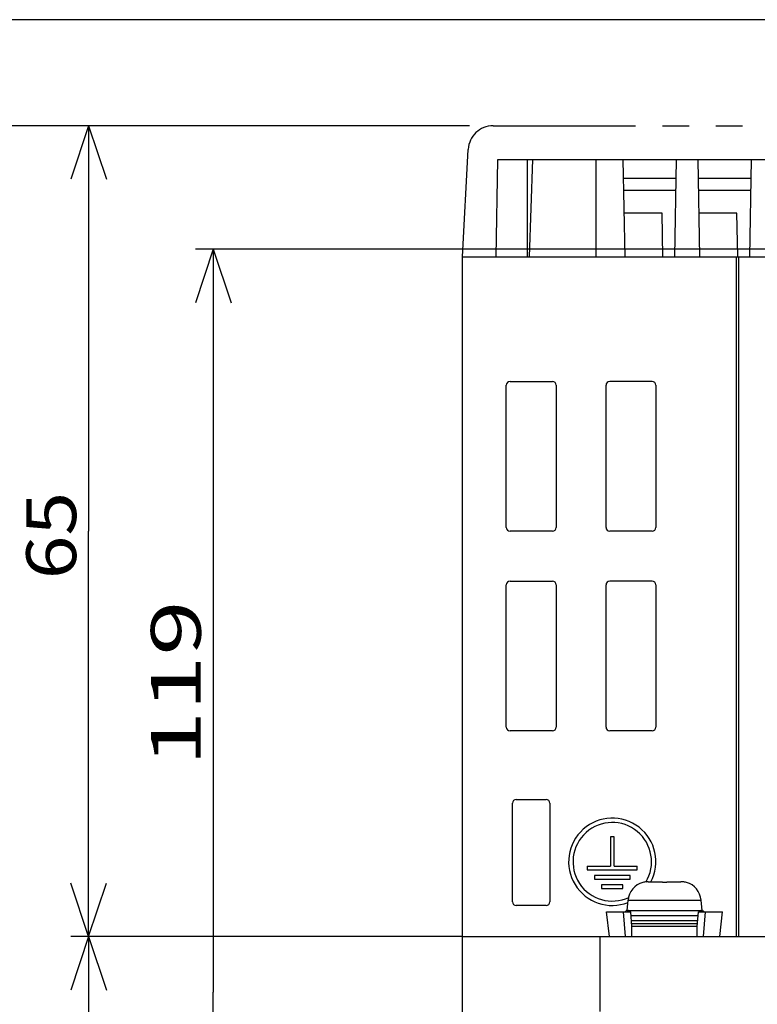
# Model space of a CAD drawing. Extents: x -384 to -9, y 103 to 371.
# Drawn here: x -118 to -76, y 196 to 251 of the extents above; entities that cross this region are included whole.
import ezdxf

# ---------------------------------------------------------------- set-up
doc = ezdxf.new("R2010")
doc.units = 0
doc.header["$MEASUREMENT"] = 0
doc.linetypes.add('PHANTOM', pattern=[15.5, 8, -1.5, 1.5, -1.5, 1.5, -1.5])
doc.layers.get('0').update_dxf_attribs({"linetype": 'CONTINUOUS'})
doc.styles.get("Standard").update_dxf_attribs({"font": 'txt', "bigfont": 'BIGFONT'})

msp = doc.modelspace()

# ---------------------------------------------------------------- linework, layer by layer
at = {"color": 7, "linetype": 'Continuous'}
for p, q in [((-29.695, 250.921), (-121.654, 250.921)), ((-92.269, 244.971), (-121.654, 244.971)), ((-113.654, 244.971), (-114.654, 241.971)), ((-92.269, 244.971), (-114.654, 244.971)), ((-113.654, 244.971), (-113.654, 222.221)), ((-113.654, 244.971), (-112.654, 241.971)), ((-90.764, 237.621), (-90.669, 243.081)), ((-90.669, 243.081), (-69.764, 243.081)), ((-89.014, 237.621), (-89.014, 243.081)), ((-88.732, 243.081), (-88.922, 237.621)), ((-85.18, 243.081), (-85.18, 237.621)), ((-83.652, 243.081), (-83.557, 237.621)), ((-80.657, 243.081), (-80.752, 237.621)), ((-79.452, 243.081), (-79.357, 237.621)), ((-76.457, 243.081), (-76.552, 237.621)), ((-83.634, 242.031), (-80.675, 242.031)), ((-79.434, 242.031), (-76.475, 242.031)), ((-80.687, 241.331), (-83.622, 241.331)), ((-76.487, 241.331), (-79.422, 241.331)), ((-81.454, 240.071), (-83.6, 240.071)), ((-81.412, 237.621), (-81.454, 240.071)), ((-77.254, 240.071), (-79.4, 240.071)), ((-77.212, 237.623), (-77.254, 240.071)), ((-106.654, 238.041), (-107.654, 235.041)), ((-60.076, 238.041), (-107.654, 238.041)), ((-106.654, 238.041), (-106.654, 196.356)), ((-106.654, 238.041), (-105.654, 235.041)), ((-92.654, 237.621), (-73.012, 237.621)), ((-92.654, 154.671), (-92.654, 237.621)), ((-77.275, 199.471), (-77.275, 237.621)), ((-77.162, 237.621), (-77.162, 199.471)), ((-90.204, 222.431), (-90.204, 230.411)), ((-89.994, 230.621), (-87.614, 230.621)), ((-87.404, 230.411), (-87.404, 222.431)), ((-84.604, 222.431), (-84.604, 230.411)), ((-82.014, 230.621), (-84.394, 230.621)), ((-81.804, 230.411), (-81.804, 222.431)), ((-113.654, 199.471), (-113.654, 222.221)), ((-87.614, 222.221), (-89.994, 222.221)), ((-82.014, 222.221), (-84.394, 222.221)), ((-89.994, 219.421), (-87.614, 219.421)), ((-82.014, 219.421), (-84.394, 219.421)), ((-90.204, 211.231), (-90.204, 219.211)), ((-87.404, 219.211), (-87.404, 211.231)), ((-84.604, 211.231), (-84.604, 219.211)), ((-81.804, 219.211), (-81.804, 211.231)), ((-87.614, 211.021), (-89.994, 211.021)), ((-82.014, 211.021), (-84.394, 211.021)), ((-89.854, 201.431), (-89.854, 206.961)), ((-89.644, 207.171), (-87.964, 207.171)), ((-87.754, 206.961), (-87.754, 201.431)), ((-84.149, 205.071), (-84.359, 205.071)), ((-84.359, 205.071), (-84.359, 203.426)), ((-84.149, 203.426), (-84.149, 205.071)), ((-85.654, 203.426), (-84.359, 203.426)), ((-85.654, 203.426), (-85.654, 203.216)), ((-84.149, 203.426), (-82.854, 203.426)), ((-82.854, 203.216), (-82.854, 203.426)), ((-85.654, 203.216), (-82.854, 203.216)), ((-83.253, 202.901), (-85.255, 202.901)), ((-85.255, 202.901), (-85.255, 202.691)), ((-83.253, 202.691), (-83.253, 202.901)), ((-113.654, 199.471), (-114.654, 202.471)), ((-113.654, 199.471), (-112.654, 202.471)), ((-85.255, 202.691), (-83.253, 202.691)), ((-83.659, 202.376), (-84.849, 202.376)), ((-84.849, 202.376), (-84.849, 202.166)), ((-83.659, 202.166), (-83.659, 202.376)), ((-82.539, 202.509), (-82.539, 202.511)), ((-82.233, 202.551), (-81.437, 202.551)), ((-81.437, 202.509), (-81.437, 202.551)), ((-81.192, 202.551), (-80.396, 202.551)), ((-81.192, 202.551), (-81.192, 202.509)), ((-80.089, 202.511), (-80.089, 202.509)), ((-84.849, 202.166), (-83.659, 202.166)), ((-87.964, 201.221), (-89.644, 201.221)), ((-83.414, 200.941), (-83.364, 201.523)), ((-83.364, 201.523), (-79.265, 201.523)), ((-79.214, 200.941), (-79.265, 201.523)), ((-84.569, 200.871), (-83.22, 200.871)), ((-84.414, 199.471), (-84.569, 200.871)), ((-83.507, 199.475), (-83.616, 200.871)), ((-83.414, 200.941), (-79.214, 200.941)), ((-83.344, 200.941), (-83.407, 200.934)), ((-83.146, 200.031), (-83.22, 200.871)), ((-83.202, 200.661), (-79.427, 200.661)), ((-79.483, 200.031), (-79.409, 200.871)), ((-79.409, 200.871), (-78.059, 200.871)), ((-79.123, 199.471), (-79.013, 200.871)), ((-78.215, 199.471), (-78.059, 200.871)), ((-83.177, 200.381), (-79.452, 200.381)), ((-83.161, 200.206), (-79.468, 200.206)), ((-79.483, 200.031), (-83.146, 200.031)), ((-83.146, 199.471), (-83.146, 200.031)), ((-79.483, 199.471), (-79.483, 200.031)), ((-113.654, 199.471), (-114.654, 196.471)), ((-92.654, 199.471), (-114.654, 199.471)), ((-113.654, 199.471), (-113.654, 177.071)), ((-113.654, 199.471), (-112.654, 196.471)), ((-92.654, 199.471), (-17.054, 199.471)), ((-92.654, 199.471), (-17.054, 199.471)), ((-84.954, 199.471), (-84.954, 195.271)), ((-106.654, 154.671), (-106.654, 196.356))]:
    msp.add_line(p, q, dxfattribs=at)
at = {"color": 7, "linetype": 'PHANTOM'}
for p, q in [((-90.941, 244.971), (-18.768, 244.971)), ((-92.654, 237.621), (-92.339, 243.645))]:
    msp.add_line(p, q, dxfattribs=at)
at = {"color": 7, "linetype": 'Continuous'}
for points in [[(-82.233, 202.551), (-82.285, 202.55), (-82.336, 202.547), (-82.388, 202.541), (-82.439, 202.533), (-82.489, 202.522), (-82.539, 202.509)], [(-81.192, 202.509), (-81.241, 202.511), (-81.29, 202.511), (-81.339, 202.511), (-81.388, 202.511), (-81.437, 202.509)], [(-80.089, 202.509), (-80.139, 202.522), (-80.19, 202.533), (-80.241, 202.541), (-80.292, 202.547), (-80.344, 202.55), (-80.396, 202.551)], [(-83.407, 200.934), (-83.466, 200.914), (-83.519, 200.88)]]:
    msp.add_lwpolyline(points, dxfattribs=at)
at = {"color": 7, "linetype": 'PHANTOM'}
msp.add_arc((-90.941, 243.571), 1.4, 90, 177, dxfattribs=at)
at = {"color": 7, "linetype": 'Continuous'}
for centre, radius, start, end in [((-89.994, 230.411), 0.21, 90, 180), ((-87.614, 230.411), 0.21, 0, 90), ((-84.394, 230.411), 0.21, 90, 180), ((-82.014, 230.411), 0.21, 0, 90), ((-89.994, 222.431), 0.21, 180, 270), ((-87.614, 222.431), 0.21, 270, 0), ((-84.394, 222.431), 0.21, 180, 270), ((-82.014, 222.431), 0.21, 270, 0), ((-89.994, 219.211), 0.21, 90, 180), ((-87.614, 219.211), 0.21, 0, 90), ((-84.394, 219.211), 0.21, 90, 180), ((-82.014, 219.211), 0.21, 0, 90), ((-89.994, 211.231), 0.21, 180, 270), ((-87.614, 211.231), 0.21, 270, 0), ((-84.394, 211.231), 0.21, 180, 270), ((-82.014, 211.231), 0.21, 270, 0), ((-89.644, 206.961), 0.21, 90, 180), ((-87.964, 206.961), 0.21, 0, 90), ((-84.254, 203.671), 2.45, 332.5326, 291.2059), ((-84.254, 203.671), 2.205, 328.8252, 294.9657), ((-82.241, 201.424), 1.127, 105.362, 175), ((-80.388, 201.424), 1.127, 5, 74.638), ((-89.644, 201.431), 0.21, 180, 270), ((-87.964, 201.431), 0.21, 270, 0), ((-79.284, 200.661), 0.28, 48.8439, 90)]:
    msp.add_arc(centre, radius, start, end, dxfattribs=at)

# ---------------------------------------------------------------- texts
for s, width, p in [('65', 1.157143, (-114.354, 219.521)), ('119', 1.464286, (-107.354, 209.027))]:
    msp.add_text(s, height=2.8, rotation=90, dxfattribs=dict(at, width=width)).set_placement(p)

doc.saveas('drawing.dxf')
